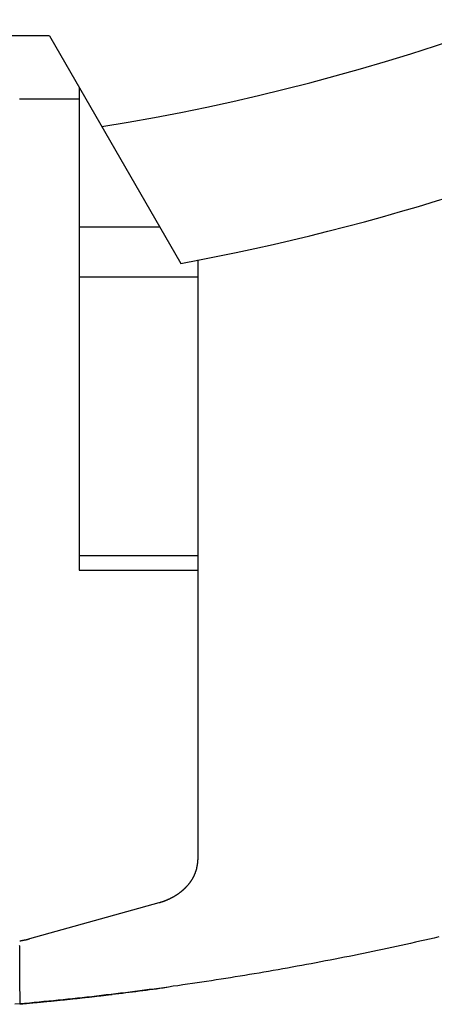
# Model space of a CAD drawing. Units: millimetres. Extents: x 0 to 2940, y 0 to 2079.
# Drawn here: x 960 to 961, y 464 to 467 of the extents above; entities that cross this region are included whole.
import ezdxf

# ---------------------------------------------------------------- set-up
doc = ezdxf.new("R2010")
doc.units = ezdxf.units.MM
doc.header["$MEASUREMENT"] = 0

msp = doc.modelspace()

# ---------------------------------------------------------------- linework, layer by layer
for p, q in [((959.7484, 466.8572), (957.7484, 466.8572)), ((959.7484, 466.8572), (960.1913, 466.0901)), ((959.8484, 466.684), (959.8484, 465.0572)), ((959.8484, 466.6429), (959.6484, 466.6429)), ((960.1209, 466.2121), (959.8484, 466.2121)), ((960.2484, 466.1026), (960.2484, 464.0817)), ((960.2484, 466.0444), (959.8484, 466.0444)), ((960.2484, 465.1056), (959.8484, 465.1056)), ((959.8484, 465.0572), (960.2484, 465.0572)), ((960.2482, 464.0808), (960.2482, 464.0818)), ((960.2482, 464.0798), (960.2482, 464.0808)), ((960.2482, 464.0788), (960.2482, 464.0798)), ((960.2482, 464.0778), (960.2482, 464.0788)), ((960.2482, 464.0768), (960.2482, 464.0778)), ((960.2482, 464.0763), (960.2482, 464.0768)), ((960.2482, 464.0753), (960.2482, 464.0763)), ((960.2482, 464.0743), (960.2482, 464.0753)), ((960.2412, 464.0413), (960.2417, 464.0418)), ((960.2412, 464.0403), (960.2412, 464.0413)), ((960.2417, 464.0428), (960.2422, 464.0438)), ((960.2417, 464.0418), (960.2417, 464.0428)), ((960.2422, 464.0438), (960.2427, 464.0448)), ((960.2427, 464.0458), (960.2432, 464.0463)), ((960.2427, 464.0448), (960.2427, 464.0458)), ((960.2432, 464.0473), (960.2437, 464.0483)), ((960.2432, 464.0463), (960.2432, 464.0473)), ((960.2437, 464.0493), (960.2442, 464.0503)), ((960.2437, 464.0483), (960.2437, 464.0493)), ((960.2442, 464.0508), (960.2447, 464.0518)), ((960.2442, 464.0503), (960.2442, 464.0508)), ((960.2447, 464.0528), (960.2452, 464.0538)), ((960.2447, 464.0518), (960.2447, 464.0528)), ((960.2452, 464.0548), (960.2457, 464.0558)), ((960.2452, 464.0538), (960.2452, 464.0548)), ((960.2457, 464.0573), (960.2462, 464.0583)), ((960.2457, 464.0563), (960.2457, 464.0573)), ((960.2457, 464.0558), (960.2457, 464.0563)), ((960.2462, 464.0603), (960.2467, 464.0613)), ((960.2462, 464.0593), (960.2462, 464.0603)), ((960.2462, 464.0583), (960.2462, 464.0593)), ((960.2467, 464.0628), (960.2472, 464.0638)), ((960.2467, 464.0623), (960.2467, 464.0628)), ((960.2467, 464.0613), (960.2467, 464.0623)), ((960.2472, 464.0658), (960.2477, 464.0668)), ((960.2472, 464.0648), (960.2472, 464.0658)), ((960.2472, 464.0638), (960.2472, 464.0648)), ((960.2477, 464.0703), (960.2482, 464.0713)), ((960.2477, 464.0693), (960.2477, 464.0703)), ((960.2477, 464.0688), (960.2477, 464.0693)), ((960.2477, 464.0678), (960.2477, 464.0688)), ((960.2477, 464.0668), (960.2477, 464.0678)), ((960.2482, 464.0733), (960.2482, 464.0743)), ((960.2482, 464.0723), (960.2482, 464.0733)), ((960.2482, 464.0713), (960.2482, 464.0723)), ((960.2237, 464.0078), (960.2242, 464.0088)), ((960.2242, 464.0088), (960.2247, 464.0093)), ((960.2247, 464.0093), (960.2252, 464.0103)), ((960.2252, 464.0103), (960.2257, 464.0113)), ((960.2257, 464.0113), (960.2267, 464.0118)), ((960.2267, 464.0118), (960.2272, 464.0128)), ((960.2272, 464.0128), (960.2277, 464.0133)), ((960.2277, 464.0133), (960.2282, 464.0143)), ((960.2282, 464.0143), (960.2287, 464.0148)), ((960.2287, 464.0148), (960.2292, 464.0158)), ((960.2292, 464.0158), (960.2297, 464.0168)), ((960.2297, 464.0168), (960.2302, 464.0173)), ((960.2302, 464.0173), (960.2307, 464.0183)), ((960.2307, 464.0188), (960.2312, 464.0198)), ((960.2307, 464.0183), (960.2307, 464.0188)), ((960.2312, 464.0198), (960.2317, 464.0208)), ((960.2317, 464.0208), (960.2322, 464.0213)), ((960.2322, 464.0213), (960.2327, 464.0223)), ((960.2327, 464.0223), (960.2332, 464.0233)), ((960.2332, 464.0233), (960.2337, 464.0238)), ((960.2337, 464.0238), (960.2342, 464.0248)), ((960.2342, 464.0248), (960.2347, 464.0258)), ((960.2347, 464.0258), (960.2352, 464.0263)), ((960.2352, 464.0273), (960.2357, 464.0283)), ((960.2352, 464.0263), (960.2352, 464.0273)), ((960.2357, 464.0283), (960.2362, 464.0288)), ((960.2362, 464.0288), (960.2367, 464.0298)), ((960.2367, 464.0298), (960.2372, 464.0308)), ((960.2372, 464.0313), (960.2377, 464.0323)), ((960.2372, 464.0308), (960.2372, 464.0313)), ((960.2377, 464.0323), (960.2382, 464.0333)), ((960.2382, 464.0333), (960.2387, 464.0343)), ((960.2387, 464.0348), (960.2392, 464.0358)), ((960.2387, 464.0343), (960.2387, 464.0348)), ((960.2392, 464.0358), (960.2397, 464.0368)), ((960.2397, 464.0368), (960.2402, 464.0378)), ((960.2402, 464.0383), (960.2407, 464.0393)), ((960.2402, 464.0378), (960.2402, 464.0383)), ((960.2407, 464.0393), (960.2412, 464.0403)), ((960.1922, 463.9748), (960.1927, 463.9758)), ((960.1927, 463.9758), (960.1932, 463.9763)), ((960.1932, 463.9763), (960.1942, 463.9768)), ((960.1942, 463.9768), (960.1947, 463.9773)), ((960.1947, 463.9773), (960.1957, 463.9778)), ((960.1957, 463.9778), (960.1962, 463.9788)), ((960.1962, 463.9788), (960.1972, 463.9793)), ((960.1972, 463.9793), (960.1977, 463.9798)), ((960.1977, 463.9798), (960.1987, 463.9803)), ((960.1987, 463.9803), (960.1992, 463.9808)), ((960.1992, 463.9808), (960.1997, 463.9818)), ((960.1997, 463.9818), (960.2007, 463.9823)), ((960.2007, 463.9823), (960.2012, 463.9828)), ((960.2012, 463.9828), (960.2022, 463.9833)), ((960.2022, 463.9833), (960.2027, 463.9843)), ((960.2027, 463.9843), (960.2032, 463.9848)), ((960.2032, 463.9848), (960.2042, 463.9853)), ((960.2042, 463.9853), (960.2047, 463.9863)), ((960.2047, 463.9863), (960.2052, 463.9868)), ((960.2052, 463.9868), (960.2062, 463.9873)), ((960.2062, 463.9873), (960.2067, 463.9878)), ((960.2067, 463.9878), (960.2072, 463.9888)), ((960.2072, 463.9888), (960.2082, 463.9893)), ((960.2082, 463.9893), (960.2087, 463.9898)), ((960.2087, 463.9898), (960.2092, 463.9908)), ((960.2092, 463.9908), (960.2102, 463.9913)), ((960.2102, 463.9913), (960.2107, 463.9923)), ((960.2107, 463.9923), (960.2112, 463.9928)), ((960.2112, 463.9928), (960.2117, 463.9933)), ((960.2117, 463.9933), (960.2127, 463.9943)), ((960.2127, 463.9943), (960.2132, 463.9948)), ((960.2132, 463.9948), (960.2137, 463.9953)), ((960.2137, 463.9953), (960.2142, 463.9963)), ((960.2142, 463.9963), (960.2152, 463.9968)), ((960.2152, 463.9968), (960.2157, 463.9978)), ((960.2157, 463.9978), (960.2162, 463.9983)), ((960.2162, 463.9983), (960.2167, 463.9993)), ((960.2167, 463.9993), (960.2177, 463.9998)), ((960.2177, 463.9998), (960.2182, 464.0003)), ((960.2182, 464.0003), (960.2187, 464.0013)), ((960.2187, 464.0013), (960.2192, 464.0018)), ((960.2192, 464.0018), (960.2197, 464.0028)), ((960.2197, 464.0028), (960.2202, 464.0033)), ((960.2202, 464.0033), (960.2212, 464.0043)), ((960.2212, 464.0043), (960.2217, 464.0048)), ((960.2217, 464.0048), (960.2222, 464.0058)), ((960.2222, 464.0058), (960.2227, 464.0063)), ((960.2227, 464.0063), (960.2232, 464.0073)), ((960.2232, 464.0073), (960.2237, 464.0078)), ((960.1287, 463.9413), (960.1292, 463.9418)), ((960.1292, 463.9418), (960.1302, 463.9418)), ((960.1302, 463.9418), (960.1312, 463.9423)), ((960.1312, 463.9423), (960.1322, 463.9423)), ((960.1322, 463.9423), (960.1327, 463.9428)), ((960.1327, 463.9428), (960.1337, 463.9433)), ((960.1337, 463.9433), (960.1347, 463.9433)), ((960.1347, 463.9433), (960.1357, 463.9438)), ((960.1357, 463.9438), (960.1362, 463.9443)), ((960.1362, 463.9443), (960.1372, 463.9443)), ((960.1372, 463.9443), (960.1382, 463.9448)), ((960.1382, 463.9448), (960.1392, 463.9453)), ((960.1392, 463.9453), (960.1397, 463.9453)), ((960.1397, 463.9453), (960.1407, 463.9458)), ((960.1407, 463.9458), (960.1417, 463.9463)), ((960.1417, 463.9463), (960.1427, 463.9463)), ((960.1427, 463.9463), (960.1432, 463.9468)), ((960.1432, 463.9468), (960.1442, 463.9473)), ((960.1442, 463.9473), (960.1452, 463.9478)), ((960.1452, 463.9478), (960.1462, 463.9478)), ((960.1462, 463.9478), (960.1467, 463.9483)), ((960.1467, 463.9483), (960.1477, 463.9488)), ((960.1477, 463.9488), (960.1487, 463.9493)), ((960.1487, 463.9493), (960.1492, 463.9493)), ((960.1492, 463.9493), (960.1502, 463.9498)), ((960.1502, 463.9498), (960.1512, 463.9503)), ((960.1512, 463.9503), (960.1522, 463.9508)), ((960.1522, 463.9508), (960.1527, 463.9508)), ((960.1527, 463.9508), (960.1537, 463.9513)), ((960.1537, 463.9513), (960.1547, 463.9518)), ((960.1547, 463.9518), (960.1552, 463.9523)), ((960.1552, 463.9523), (960.1562, 463.9528)), ((960.1562, 463.9528), (960.1572, 463.9533)), ((960.1572, 463.9533), (960.1577, 463.9533)), ((960.1577, 463.9533), (960.1587, 463.9538)), ((960.1587, 463.9538), (960.1597, 463.9543)), ((960.1597, 463.9543), (960.1602, 463.9548)), ((960.1602, 463.9548), (960.1612, 463.9553)), ((960.1612, 463.9553), (960.1622, 463.9558)), ((960.1622, 463.9558), (960.1627, 463.9563)), ((960.1627, 463.9563), (960.1637, 463.9563)), ((960.1637, 463.9563), (960.1647, 463.9568)), ((960.1647, 463.9568), (960.1652, 463.9573)), ((960.1652, 463.9573), (960.1662, 463.9578)), ((960.1662, 463.9578), (960.1672, 463.9583)), ((960.1672, 463.9583), (960.1677, 463.9588)), ((960.1677, 463.9588), (960.1687, 463.9593)), ((960.1687, 463.9593), (960.1697, 463.9598)), ((960.1697, 463.9598), (960.1702, 463.9603)), ((960.1702, 463.9603), (960.1712, 463.9608)), ((960.1712, 463.9608), (960.1717, 463.9613)), ((960.1717, 463.9613), (960.1727, 463.9618)), ((960.1727, 463.9618), (960.1737, 463.9623)), ((960.1737, 463.9623), (960.1742, 463.9628)), ((960.1742, 463.9628), (960.1752, 463.9633)), ((960.1752, 463.9633), (960.1757, 463.9638)), ((960.1757, 463.9638), (960.1767, 463.9643)), ((960.1767, 463.9643), (960.1777, 463.9648)), ((960.1777, 463.9648), (960.1782, 463.9653)), ((960.1782, 463.9653), (960.1792, 463.9658)), ((960.1792, 463.9658), (960.1797, 463.9663)), ((960.1797, 463.9663), (960.1807, 463.9668)), ((960.1807, 463.9668), (960.1812, 463.9673)), ((960.1812, 463.9673), (960.1822, 463.9678)), ((960.1822, 463.9678), (960.1827, 463.9683)), ((960.1827, 463.9683), (960.1837, 463.9688)), ((960.1837, 463.9688), (960.1847, 463.9693)), ((960.1847, 463.9693), (960.1852, 463.9698)), ((960.1852, 463.9698), (960.1862, 463.9703)), ((960.1862, 463.9703), (960.1867, 463.9708)), ((960.1867, 463.9708), (960.1877, 463.9718)), ((960.1877, 463.9718), (960.1882, 463.9723)), ((960.1882, 463.9723), (960.1892, 463.9728)), ((960.1892, 463.9728), (960.1897, 463.9733)), ((960.1897, 463.9733), (960.1907, 463.9738)), ((960.1907, 463.9738), (960.1912, 463.9743)), ((960.1912, 463.9743), (960.1922, 463.9748)), ((960.1168, 463.9377), (959.6816, 463.8163)), ((960.1167, 463.9378), (960.1177, 463.9378)), ((960.1177, 463.9378), (960.1187, 463.9383)), ((960.1187, 463.9383), (960.1197, 463.9383)), ((960.1197, 463.9383), (960.1202, 463.9388)), ((960.1202, 463.9388), (960.1212, 463.9388)), ((960.1212, 463.9388), (960.1222, 463.9393)), ((960.1222, 463.9393), (960.1232, 463.9398)), ((960.1232, 463.9398), (960.1242, 463.9398)), ((960.1242, 463.9398), (960.1247, 463.9403)), ((960.1247, 463.9403), (960.1257, 463.9403)), ((960.1257, 463.9403), (960.1267, 463.9408)), ((960.1267, 463.9408), (960.1277, 463.9408)), ((960.1277, 463.9408), (960.1287, 463.9413)), ((959.6487, 463.8098), (959.6487, 463.8098)), ((959.6487, 463.8098), (959.6492, 463.8098)), ((959.6492, 463.8098), (959.6492, 463.8098)), ((959.6492, 463.8098), (959.6492, 463.8098)), ((959.6492, 463.8098), (959.6492, 463.8098)), ((959.6492, 463.8098), (959.6497, 463.8098)), ((959.6497, 463.8098), (959.6497, 463.8098)), ((959.6497, 463.8098), (959.6497, 463.8098)), ((959.6497, 463.8098), (959.6497, 463.8098)), ((959.6497, 463.8098), (959.6502, 463.8098)), ((959.6502, 463.8098), (959.6502, 463.8098)), ((959.6502, 463.8098), (959.6502, 463.8098)), ((959.6502, 463.8098), (959.6507, 463.8098)), ((959.6507, 463.8098), (959.6507, 463.8098)), ((959.6507, 463.8098), (959.6507, 463.8098)), ((959.6507, 463.8098), (959.6507, 463.8098)), ((959.6507, 463.8098), (959.6512, 463.8098)), ((959.6512, 463.8098), (959.6512, 463.8098)), ((959.6512, 463.8098), (959.6512, 463.8098)), ((959.6512, 463.8098), (959.6512, 463.8098)), ((959.6512, 463.8098), (959.6517, 463.8098)), ((959.6517, 463.8098), (959.6517, 463.8098)), ((959.6517, 463.8098), (959.6517, 463.8098)), ((959.6517, 463.8098), (959.6522, 463.8098)), ((959.6522, 463.8098), (959.6522, 463.8103)), ((959.6522, 463.8103), (959.6522, 463.8103)), ((959.6522, 463.8103), (959.6522, 463.8103)), ((959.6522, 463.8103), (959.6527, 463.8103)), ((959.6527, 463.8103), (959.6527, 463.8103)), ((959.6527, 463.8103), (959.6527, 463.8103)), ((959.6527, 463.8103), (959.6532, 463.8103)), ((959.6532, 463.8103), (959.6532, 463.8103)), ((959.6532, 463.8103), (959.6532, 463.8103)), ((959.6532, 463.8103), (959.6532, 463.8103)), ((959.6532, 463.8103), (959.6537, 463.8103)), ((959.6537, 463.8103), (959.6537, 463.8103)), ((959.6537, 463.8103), (959.6537, 463.8103)), ((959.6537, 463.8103), (959.6537, 463.8103)), ((959.6537, 463.8103), (959.6542, 463.8103)), ((959.6542, 463.8103), (959.6542, 463.8103)), ((959.6542, 463.8103), (959.6542, 463.8103)), ((959.6542, 463.8103), (959.6547, 463.8103)), ((959.6547, 463.8103), (959.6547, 463.8103)), ((959.6547, 463.8103), (959.6547, 463.8103)), ((959.6547, 463.8103), (959.6547, 463.8103)), ((959.6547, 463.8103), (959.6552, 463.8103)), ((959.6552, 463.8103), (959.6552, 463.8108)), ((959.6552, 463.8108), (959.6552, 463.8108)), ((959.6552, 463.8108), (959.6557, 463.8108)), ((959.6552, 463.8103), (959.6552, 463.8103)), ((959.6557, 463.8108), (959.6557, 463.8108)), ((959.6557, 463.8108), (959.6557, 463.8108)), ((959.6557, 463.8108), (959.6562, 463.8108)), ((959.6562, 463.8108), (959.6562, 463.8108)), ((959.6562, 463.8108), (959.6562, 463.8108)), ((959.6562, 463.8108), (959.6562, 463.8108)), ((959.6562, 463.8108), (959.6567, 463.8108)), ((959.6567, 463.8108), (959.6567, 463.8108)), ((959.6567, 463.8108), (959.6567, 463.8108)), ((959.6567, 463.8108), (959.6572, 463.8108)), ((959.6572, 463.8108), (959.6572, 463.8108)), ((959.6572, 463.8108), (959.6572, 463.8108)), ((959.6572, 463.8108), (959.6572, 463.8108)), ((959.6572, 463.8108), (959.6577, 463.8108)), ((959.6577, 463.8108), (959.6577, 463.8108)), ((959.6577, 463.8108), (959.6577, 463.8108)), ((959.6577, 463.8108), (959.6577, 463.8108)), ((959.6577, 463.8108), (959.6582, 463.8108)), ((959.6582, 463.8108), (959.6582, 463.8113)), ((959.6582, 463.8113), (959.6582, 463.8113)), ((959.6582, 463.8113), (959.6587, 463.8113)), ((959.6587, 463.8113), (959.6587, 463.8113)), ((959.6587, 463.8113), (959.6587, 463.8113)), ((959.6587, 463.8113), (959.6587, 463.8113)), ((959.6587, 463.8113), (959.6592, 463.8113)), ((959.6592, 463.8113), (959.6592, 463.8113)), ((959.6592, 463.8113), (959.6592, 463.8113)), ((959.6592, 463.8113), (959.6592, 463.8113)), ((959.6592, 463.8113), (959.6597, 463.8113)), ((959.6597, 463.8113), (959.6597, 463.8113)), ((959.6597, 463.8113), (959.6597, 463.8113)), ((959.6597, 463.8113), (959.6602, 463.8113)), ((959.6602, 463.8113), (959.6602, 463.8113)), ((959.6602, 463.8113), (959.6602, 463.8113)), ((959.6602, 463.8113), (959.6602, 463.8113)), ((959.6602, 463.8113), (959.6607, 463.8113)), ((959.6607, 463.8113), (959.6607, 463.8118)), ((959.6607, 463.8118), (959.6612, 463.8118)), ((959.6607, 463.8113), (959.6607, 463.8113)), ((959.6607, 463.8113), (959.6607, 463.8113)), ((959.6612, 463.8118), (959.6612, 463.8118)), ((959.6612, 463.8118), (959.6612, 463.8118)), ((959.6612, 463.8118), (959.6617, 463.8118)), ((959.6617, 463.8118), (959.6617, 463.8118)), ((959.6617, 463.8118), (959.6617, 463.8118)), ((959.6617, 463.8118), (959.6617, 463.8118)), ((959.6617, 463.8118), (959.6622, 463.8118)), ((959.6622, 463.8118), (959.6622, 463.8118)), ((959.6622, 463.8118), (959.6622, 463.8118)), ((959.6622, 463.8118), (959.6627, 463.8118)), ((959.6627, 463.8118), (959.6627, 463.8118)), ((959.6627, 463.8118), (959.6627, 463.8118)), ((959.6627, 463.8118), (959.6627, 463.8118)), ((959.6627, 463.8118), (959.6632, 463.8118)), ((959.6632, 463.8118), (959.6637, 463.8123)), ((959.6632, 463.8118), (959.6632, 463.8118)), ((959.6632, 463.8118), (959.6632, 463.8118)), ((959.6632, 463.8118), (959.6632, 463.8118)), ((959.6637, 463.8123), (959.6637, 463.8123)), ((959.6637, 463.8123), (959.6637, 463.8123)), ((959.6637, 463.8123), (959.6642, 463.8123)), ((959.6642, 463.8123), (959.6642, 463.8123)), ((959.6642, 463.8123), (959.6642, 463.8123)), ((959.6642, 463.8123), (959.6642, 463.8123)), ((959.6642, 463.8123), (959.6647, 463.8123)), ((959.6647, 463.8123), (959.6647, 463.8123)), ((959.6647, 463.8123), (959.6647, 463.8123)), ((959.6647, 463.8123), (959.6647, 463.8123)), ((959.6647, 463.8123), (959.6652, 463.8123)), ((959.6652, 463.8123), (959.6652, 463.8123)), ((959.6652, 463.8123), (959.6652, 463.8123)), ((959.6652, 463.8123), (959.6657, 463.8123)), ((959.6657, 463.8123), (959.6662, 463.8128)), ((959.6657, 463.8123), (959.6657, 463.8123)), ((959.6657, 463.8123), (959.6657, 463.8123)), ((959.6657, 463.8123), (959.6657, 463.8123)), ((959.6662, 463.8128), (959.6662, 463.8128)), ((959.6662, 463.8128), (959.6662, 463.8128)), ((959.6662, 463.8128), (959.6662, 463.8128)), ((959.6662, 463.8128), (959.6667, 463.8128)), ((959.6667, 463.8128), (959.6667, 463.8128)), ((959.6667, 463.8128), (959.6667, 463.8128)), ((959.6667, 463.8128), (959.6672, 463.8128)), ((959.6672, 463.8128), (959.6672, 463.8128)), ((959.6672, 463.8128), (959.6672, 463.8128)), ((959.6672, 463.8128), (959.6672, 463.8128)), ((959.6672, 463.8128), (959.6677, 463.8128)), ((959.6677, 463.8128), (959.6677, 463.8128)), ((959.6677, 463.8128), (959.6677, 463.8128)), ((959.6677, 463.8128), (959.6677, 463.8128)), ((959.6677, 463.8128), (959.6682, 463.8128)), ((959.6682, 463.8128), (959.6682, 463.8133)), ((959.6682, 463.8133), (959.6687, 463.8133)), ((959.6682, 463.8128), (959.6682, 463.8128)), ((959.6687, 463.8133), (959.6687, 463.8133)), ((959.6687, 463.8133), (959.6687, 463.8133)), ((959.6687, 463.8133), (959.6687, 463.8133)), ((959.6687, 463.8133), (959.6692, 463.8133)), ((959.6692, 463.8133), (959.6692, 463.8133)), ((959.6692, 463.8133), (959.6692, 463.8133)), ((959.6692, 463.8133), (959.6692, 463.8133)), ((959.6692, 463.8133), (959.6697, 463.8133)), ((959.6697, 463.8133), (959.6697, 463.8133)), ((959.6697, 463.8133), (959.6697, 463.8133)), ((959.6697, 463.8133), (959.6702, 463.8133)), ((959.6702, 463.8133), (959.6707, 463.8138)), ((959.6702, 463.8133), (959.6702, 463.8133)), ((959.6702, 463.8133), (959.6702, 463.8133)), ((959.6702, 463.8133), (959.6702, 463.8133)), ((959.6707, 463.8138), (959.6707, 463.8138)), ((959.6707, 463.8138), (959.6707, 463.8138)), ((959.6707, 463.8138), (959.6707, 463.8138)), ((959.6707, 463.8138), (959.6707, 463.8138)), ((959.6707, 463.8138), (959.6712, 463.8138)), ((959.6712, 463.8138), (959.6712, 463.8138)), ((959.6712, 463.8138), (959.6712, 463.8138)), ((959.6712, 463.8138), (959.6712, 463.8138)), ((959.6712, 463.8138), (959.6712, 463.8138)), ((959.6712, 463.8138), (959.6712, 463.8138)), ((959.6712, 463.8138), (959.6717, 463.8138)), ((959.6717, 463.8138), (959.6717, 463.8138)), ((959.6717, 463.8138), (959.6717, 463.8138)), ((959.6717, 463.8138), (959.6717, 463.8138)), ((959.6717, 463.8138), (959.6717, 463.8138)), ((959.6717, 463.8138), (959.6717, 463.8138)), ((959.6717, 463.8138), (959.6722, 463.8138)), ((959.6722, 463.8138), (959.6722, 463.8138)), ((959.6722, 463.8138), (959.6722, 463.8138)), ((959.6722, 463.8138), (959.6722, 463.8138)), ((959.6722, 463.8138), (959.6722, 463.8138)), ((959.6722, 463.8138), (959.6722, 463.8138)), ((959.6722, 463.8138), (959.6727, 463.8138)), ((959.6727, 463.8138), (959.6727, 463.8143)), ((959.6727, 463.8143), (959.6727, 463.8143)), ((959.6727, 463.8143), (959.6727, 463.8143)), ((959.6727, 463.8143), (959.6727, 463.8143)), ((959.6727, 463.8143), (959.6732, 463.8143)), ((959.6732, 463.8143), (959.6732, 463.8143)), ((959.6732, 463.8143), (959.6732, 463.8143)), ((959.6732, 463.8143), (959.6732, 463.8143)), ((959.6732, 463.8143), (959.6732, 463.8143)), ((959.6732, 463.8143), (959.6732, 463.8143)), ((959.6732, 463.8143), (959.6737, 463.8143)), ((959.6737, 463.8143), (959.6737, 463.8143)), ((959.6737, 463.8143), (959.6737, 463.8143)), ((959.6737, 463.8143), (959.6737, 463.8143)), ((959.6737, 463.8143), (959.6737, 463.8143)), ((959.6737, 463.8143), (959.6737, 463.8143)), ((959.6737, 463.8143), (959.6742, 463.8143)), ((959.6742, 463.8143), (959.6742, 463.8143)), ((959.6742, 463.8143), (959.6742, 463.8143)), ((959.6742, 463.8143), (959.6742, 463.8143)), ((959.6742, 463.8143), (959.6742, 463.8143)), ((959.6742, 463.8143), (959.6742, 463.8143)), ((959.6742, 463.8143), (959.6747, 463.8143)), ((959.6747, 463.8143), (959.6747, 463.8148)), ((959.6747, 463.8148), (959.6747, 463.8148)), ((959.6747, 463.8148), (959.6747, 463.8148)), ((959.6747, 463.8148), (959.6752, 463.8148)), ((959.6747, 463.8143), (959.6747, 463.8143)), ((959.6752, 463.8148), (959.6752, 463.8148)), ((959.6752, 463.8148), (959.6752, 463.8148)), ((959.6752, 463.8148), (959.6752, 463.8148)), ((959.6752, 463.8148), (959.6752, 463.8148)), ((959.6752, 463.8148), (959.6752, 463.8148)), ((959.6752, 463.8148), (959.6757, 463.8148)), ((959.6757, 463.8148), (959.6757, 463.8148)), ((959.6757, 463.8148), (959.6757, 463.8148)), ((959.6757, 463.8148), (959.6757, 463.8148)), ((959.6757, 463.8148), (959.6757, 463.8148)), ((959.6757, 463.8148), (959.6757, 463.8148)), ((959.6757, 463.8148), (959.6762, 463.8148)), ((959.6762, 463.8148), (959.6762, 463.8148)), ((959.6762, 463.8148), (959.6762, 463.8148)), ((959.6762, 463.8148), (959.6762, 463.8148)), ((959.6762, 463.8148), (959.6762, 463.8148)), ((959.6762, 463.8148), (959.6767, 463.8148)), ((959.6767, 463.8148), (959.6767, 463.8153)), ((959.6767, 463.8153), (959.6767, 463.8153)), ((959.6767, 463.8153), (959.6767, 463.8153)), ((959.6767, 463.8153), (959.6772, 463.8153)), ((959.6767, 463.8148), (959.6767, 463.8148)), ((959.6767, 463.8148), (959.6767, 463.8148)), ((959.6772, 463.8153), (959.6772, 463.8153)), ((959.6772, 463.8153), (959.6772, 463.8153)), ((959.6772, 463.8153), (959.6772, 463.8153)), ((959.6772, 463.8153), (959.6772, 463.8153)), ((959.6772, 463.8153), (959.6772, 463.8153)), ((959.6772, 463.8153), (959.6777, 463.8153)), ((959.6777, 463.8153), (959.6777, 463.8153)), ((959.6777, 463.8153), (959.6777, 463.8153)), ((959.6777, 463.8153), (959.6777, 463.8153)), ((959.6777, 463.8153), (959.6777, 463.8153)), ((959.6777, 463.8153), (959.6777, 463.8153)), ((959.6777, 463.8153), (959.6782, 463.8153)), ((959.6782, 463.8153), (959.6782, 463.8153)), ((959.6782, 463.8153), (959.6782, 463.8153)), ((959.6782, 463.8153), (959.6782, 463.8153)), ((959.6782, 463.8153), (959.6782, 463.8153)), ((959.6782, 463.8153), (959.6787, 463.8153)), ((959.6787, 463.8153), (959.6787, 463.8158)), ((959.6787, 463.8158), (959.6787, 463.8158)), ((959.6787, 463.8158), (959.6787, 463.8158)), ((959.6787, 463.8158), (959.6787, 463.8158)), ((959.6787, 463.8158), (959.6792, 463.8158)), ((959.6787, 463.8153), (959.6787, 463.8153)), ((959.6792, 463.8158), (959.6792, 463.8158)), ((959.6792, 463.8158), (959.6792, 463.8158)), ((959.6792, 463.8158), (959.6792, 463.8158)), ((959.6792, 463.8158), (959.6792, 463.8158)), ((959.6792, 463.8158), (959.6792, 463.8158)), ((959.6792, 463.8158), (959.6797, 463.8158)), ((959.6797, 463.8158), (959.6797, 463.8158)), ((959.6797, 463.8158), (959.6797, 463.8158)), ((959.6797, 463.8158), (959.6797, 463.8158)), ((959.6797, 463.8158), (959.6797, 463.8158)), ((959.6797, 463.8158), (959.6797, 463.8158)), ((959.6797, 463.8158), (959.6802, 463.8158)), ((959.6802, 463.8158), (959.6802, 463.8163)), ((959.6802, 463.8163), (959.6807, 463.8163)), ((959.6802, 463.8158), (959.6802, 463.8158)), ((959.6802, 463.8158), (959.6802, 463.8158)), ((959.6802, 463.8158), (959.6802, 463.8158)), ((959.6802, 463.8158), (959.6802, 463.8158)), ((959.6807, 463.8163), (959.6807, 463.8163)), ((959.6807, 463.8163), (959.6807, 463.8163)), ((959.6807, 463.8163), (959.6807, 463.8163)), ((959.6807, 463.8163), (959.6807, 463.8163)), ((959.6807, 463.8163), (959.6812, 463.8163)), ((959.6812, 463.8163), (959.6812, 463.8163)), ((959.6812, 463.8163), (959.6812, 463.8163)), ((959.6812, 463.8163), (959.6812, 463.8163)), ((959.6812, 463.8163), (959.6812, 463.8163)), ((959.6812, 463.8163), (959.6812, 463.8163)), ((959.6812, 463.8163), (959.6817, 463.8163)), ((959.6817, 463.8163), (959.6817, 463.8163)), ((961.0127, 463.8118), (960.9967, 463.8083)), ((961.0287, 463.8153), (961.0127, 463.8118)), ((961.0447, 463.8188), (961.0287, 463.8153)), ((961.0602, 463.8228), (961.0447, 463.8188)), ((959.6487, 463.7918), (959.6482, 463.7938)), ((959.6487, 463.7903), (959.6487, 463.7918)), ((959.6487, 463.7888), (959.6487, 463.7903)), ((959.6487, 463.7868), (959.6487, 463.7888)), ((959.6487, 463.7853), (959.6487, 463.7868)), ((959.6487, 463.7833), (959.6487, 463.7853)), ((959.6487, 463.7818), (959.6487, 463.7833)), ((959.6487, 463.7803), (959.6487, 463.7818)), ((959.6487, 463.7783), (959.6487, 463.7803)), ((959.6487, 463.7768), (959.6487, 463.7783)), ((959.6487, 463.7753), (959.6487, 463.7768)), ((960.8542, 463.7768), (960.8382, 463.7738)), ((960.8702, 463.7803), (960.8542, 463.7768)), ((960.8857, 463.7838), (960.8702, 463.7803)), ((960.9017, 463.7873), (960.8857, 463.7838)), ((960.9177, 463.7908), (960.9017, 463.7873)), ((960.9337, 463.7938), (960.9177, 463.7908)), ((960.9492, 463.7973), (960.9337, 463.7938)), ((960.9652, 463.8008), (960.9492, 463.7973)), ((960.9812, 463.8048), (960.9652, 463.8008)), ((960.9967, 463.8083), (960.9812, 463.8048)), ((959.6487, 463.7733), (959.6487, 463.7753)), ((959.6487, 463.7718), (959.6487, 463.7733)), ((959.6487, 463.7698), (959.6487, 463.7718)), ((959.6487, 463.7683), (959.6487, 463.7698)), ((959.6487, 463.7668), (959.6487, 463.7683)), ((959.6487, 463.7648), (959.6487, 463.7668)), ((959.6487, 463.7633), (959.6487, 463.7648)), ((959.6487, 463.7618), (959.6487, 463.7633)), ((959.6487, 463.7598), (959.6487, 463.7618)), ((959.6487, 463.7583), (959.6487, 463.7598)), ((959.6487, 463.7563), (959.6487, 463.7583)), ((959.6487, 463.7548), (959.6487, 463.7563)), ((959.6487, 463.7533), (959.6487, 463.7548)), ((959.6487, 463.7513), (959.6487, 463.7533)), ((959.6487, 463.7498), (959.6487, 463.7513)), ((959.6487, 463.7478), (959.6487, 463.7498)), ((959.6487, 463.7463), (959.6487, 463.7478)), ((959.6487, 463.7448), (959.6487, 463.7463)), ((959.6487, 463.7428), (959.6487, 463.7448)), ((960.6947, 463.7448), (960.6787, 463.7418)), ((960.7107, 463.7478), (960.6947, 463.7448)), ((960.7267, 463.7508), (960.7107, 463.7478)), ((960.7427, 463.7543), (960.7267, 463.7508)), ((960.7587, 463.7573), (960.7427, 463.7543)), ((960.7747, 463.7603), (960.7587, 463.7573)), ((960.7902, 463.7638), (960.7747, 463.7603)), ((960.8062, 463.7668), (960.7902, 463.7638)), ((960.8222, 463.7703), (960.8062, 463.7668)), ((960.8382, 463.7738), (960.8222, 463.7703)), ((959.6487, 463.7413), (959.6487, 463.7428)), ((959.6487, 463.7398), (959.6487, 463.7413)), ((959.6487, 463.7378), (959.6487, 463.7398)), ((959.6487, 463.7363), (959.6487, 463.7378)), ((959.6487, 463.7343), (959.6487, 463.7363)), ((959.6487, 463.7328), (959.6487, 463.7343)), ((959.6487, 463.7313), (959.6487, 463.7328)), ((959.6487, 463.7293), (959.6487, 463.7313)), ((959.6487, 463.7278), (959.6487, 463.7293)), ((959.6487, 463.7263), (959.6487, 463.7278)), ((959.6487, 463.7243), (959.6487, 463.7263)), ((959.6487, 463.7228), (959.6487, 463.7243)), ((959.6487, 463.7208), (959.6487, 463.7228)), ((959.6487, 463.7193), (959.6487, 463.7208)), ((959.6487, 463.7178), (959.6487, 463.7193)), ((959.6487, 463.7158), (959.6487, 463.7178)), ((959.6487, 463.7143), (959.6487, 463.7158)), ((959.6487, 463.7128), (959.6487, 463.7143)), ((959.6487, 463.7108), (959.6487, 463.7128)), ((959.6487, 463.7093), (959.6487, 463.7108)), ((960.5187, 463.7123), (960.5027, 463.7093)), ((960.5347, 463.7148), (960.5187, 463.7123)), ((960.5507, 463.7178), (960.5347, 463.7148)), ((960.5667, 463.7208), (960.5507, 463.7178)), ((960.5827, 463.7238), (960.5667, 463.7208)), ((960.5987, 463.7263), (960.5827, 463.7238)), ((960.6147, 463.7293), (960.5987, 463.7263)), ((960.6307, 463.7323), (960.6147, 463.7293)), ((960.6467, 463.7353), (960.6307, 463.7323)), ((960.6627, 463.7383), (960.6467, 463.7353)), ((960.6787, 463.7418), (960.6627, 463.7383)), ((959.6487, 463.7073), (959.6487, 463.7093)), ((959.6487, 463.7058), (959.6487, 463.7073)), ((959.6487, 463.7043), (959.6487, 463.7058)), ((959.6487, 463.7023), (959.6487, 463.7043)), ((959.6487, 463.7008), (959.6487, 463.7023)), ((959.6487, 463.6993), (959.6487, 463.7008)), ((959.6487, 463.6973), (959.6487, 463.6993)), ((959.6487, 463.6958), (959.6487, 463.6973)), ((959.6487, 463.6938), (959.6487, 463.6958)), ((959.6487, 463.6923), (959.6487, 463.6938)), ((959.6487, 463.6908), (959.6487, 463.6923)), ((959.6487, 463.6888), (959.6487, 463.6908)), ((959.6492, 463.6873), (959.6487, 463.6888)), ((959.6492, 463.6858), (959.6492, 463.6873)), ((959.6492, 463.6838), (959.6492, 463.6858)), ((959.6492, 463.6823), (959.6492, 463.6838)), ((959.6492, 463.6803), (959.6492, 463.6823)), ((959.6492, 463.6788), (959.6492, 463.6803)), ((959.6492, 463.6773), (959.6492, 463.6788)), ((959.6492, 463.6753), (959.6492, 463.6773)), ((960.3102, 463.6778), (960.2942, 463.6753)), ((960.3267, 463.6803), (960.3102, 463.6778)), ((960.3427, 463.6828), (960.3267, 463.6803)), ((960.3587, 463.6853), (960.3427, 463.6828)), ((960.3747, 463.6878), (960.3587, 463.6853)), ((960.3907, 463.6903), (960.3747, 463.6878)), ((960.4067, 463.6928), (960.3907, 463.6903)), ((960.4227, 463.6958), (960.4067, 463.6928)), ((960.4387, 463.6983), (960.4227, 463.6958)), ((960.4547, 463.7008), (960.4387, 463.6983)), ((960.4707, 463.7038), (960.4547, 463.7008)), ((960.4867, 463.7063), (960.4707, 463.7038)), ((960.5027, 463.7093), (960.4867, 463.7063)), ((959.6492, 463.6738), (959.6492, 463.6753)), ((959.6492, 463.6723), (959.6492, 463.6738)), ((959.6492, 463.6703), (959.6492, 463.6723)), ((959.6492, 463.6688), (959.6492, 463.6703)), ((959.6492, 463.6668), (959.6492, 463.6688)), ((959.6492, 463.6653), (959.6492, 463.6668)), ((959.6492, 463.6638), (959.6492, 463.6653)), ((959.6492, 463.6618), (959.6492, 463.6638)), ((959.6492, 463.6603), (959.6492, 463.6618)), ((959.6492, 463.6588), (959.6492, 463.6603)), ((959.6492, 463.6568), (959.6492, 463.6588)), ((959.6492, 463.6553), (959.6492, 463.6568)), ((959.6492, 463.6533), (959.6492, 463.6553)), ((959.6492, 463.6518), (959.6492, 463.6533)), ((959.6492, 463.6503), (959.6492, 463.6518)), ((959.6492, 463.6483), (959.6492, 463.6503)), ((959.6492, 463.6468), (959.6492, 463.6483)), ((959.6492, 463.6453), (959.6492, 463.6468)), ((959.6492, 463.6433), (959.6492, 463.6453)), ((960.0852, 463.6453), (960.0692, 463.6433)), ((960.1012, 463.6473), (960.0852, 463.6453)), ((960.1172, 463.6493), (960.1012, 463.6473)), ((960.1337, 463.6518), (960.1172, 463.6493)), ((960.1497, 463.6538), (960.1337, 463.6518)), ((960.1657, 463.6563), (960.1497, 463.6538)), ((960.1817, 463.6583), (960.1657, 463.6563)), ((960.1977, 463.6608), (960.1817, 463.6583)), ((960.2137, 463.6633), (960.1977, 463.6608)), ((960.2302, 463.6653), (960.2137, 463.6633)), ((960.2462, 463.6678), (960.2302, 463.6653)), ((960.2622, 463.6703), (960.2462, 463.6678)), ((960.2782, 463.6728), (960.2622, 463.6703)), ((960.2942, 463.6753), (960.2782, 463.6728)), ((959.6492, 463.6418), (959.6492, 463.6433)), ((959.6492, 463.6398), (959.6492, 463.6418)), ((959.6497, 463.6383), (959.6492, 463.6398)), ((959.6497, 463.6368), (959.6497, 463.6383)), ((959.6497, 463.6348), (959.6497, 463.6368)), ((959.6497, 463.6333), (959.6497, 463.6348)), ((959.6497, 463.6318), (959.6497, 463.6333)), ((959.6497, 463.6298), (959.6497, 463.6318)), ((959.6497, 463.6283), (959.6497, 463.6298)), ((959.6497, 463.6263), (959.6497, 463.6283)), ((959.6497, 463.6248), (959.6497, 463.6263)), ((959.6497, 463.6233), (959.6497, 463.6248)), ((959.6497, 463.6213), (959.6497, 463.6233)), ((959.6497, 463.6198), (959.6497, 463.6213)), ((959.6497, 463.6183), (959.6497, 463.6198)), ((959.6497, 463.6163), (959.6497, 463.6183)), ((959.6497, 463.6148), (959.6497, 463.6163)), ((959.6497, 463.6128), (959.6497, 463.6148)), ((959.6497, 463.6113), (959.6497, 463.6128)), ((959.6497, 463.6098), (959.6497, 463.6113)), ((959.7947, 463.6108), (959.7782, 463.6093)), ((959.7847, 463.6098), (959.7862, 463.6103)), ((959.7862, 463.6103), (959.7877, 463.6103)), ((959.7877, 463.6103), (959.7892, 463.6103)), ((959.7892, 463.6103), (959.7907, 463.6108)), ((959.7907, 463.6108), (959.7922, 463.6108)), ((959.7922, 463.6108), (959.7937, 463.6108)), ((959.7937, 463.6108), (959.7952, 463.6113)), ((959.8107, 463.6128), (959.7947, 463.6108)), ((959.7952, 463.6113), (959.7967, 463.6113)), ((959.7967, 463.6113), (959.7977, 463.6113)), ((959.7977, 463.6113), (959.7992, 463.6113)), ((959.7992, 463.6113), (959.8007, 463.6118)), ((959.8007, 463.6118), (959.8022, 463.6118)), ((959.8022, 463.6118), (959.8037, 463.6118)), ((959.8037, 463.6118), (959.8052, 463.6123)), ((959.8052, 463.6123), (959.8067, 463.6123)), ((959.8067, 463.6123), (959.8082, 463.6123)), ((959.8082, 463.6123), (959.8097, 463.6128)), ((959.8097, 463.6128), (959.8112, 463.6128)), ((959.8267, 463.6143), (959.8107, 463.6128)), ((959.8112, 463.6128), (959.8127, 463.6128)), ((959.8127, 463.6128), (959.8142, 463.6133)), ((959.8142, 463.6133), (959.8152, 463.6133)), ((959.8152, 463.6133), (959.8167, 463.6133)), ((959.8167, 463.6133), (959.8182, 463.6133)), ((959.8182, 463.6133), (959.8197, 463.6138)), ((959.8197, 463.6138), (959.8212, 463.6138)), ((959.8212, 463.6138), (959.8227, 463.6138)), ((959.8227, 463.6138), (959.8242, 463.6143)), ((959.8242, 463.6143), (959.8257, 463.6143)), ((959.8257, 463.6143), (959.8272, 463.6143)), ((959.8432, 463.6163), (959.8267, 463.6143)), ((959.8272, 463.6143), (959.8287, 463.6148)), ((959.8287, 463.6148), (959.8302, 463.6148)), ((959.8302, 463.6148), (959.8317, 463.6148)), ((959.8317, 463.6148), (959.8332, 463.6153)), ((959.8332, 463.6153), (959.8342, 463.6153)), ((959.8342, 463.6153), (959.8357, 463.6153)), ((959.8357, 463.6153), (959.8372, 463.6153)), ((959.8372, 463.6153), (959.8387, 463.6158)), ((959.8387, 463.6158), (959.8402, 463.6158)), ((959.8402, 463.6158), (959.8417, 463.6158)), ((959.8417, 463.6158), (959.8432, 463.6163)), ((959.8592, 463.6178), (959.8432, 463.6163)), ((959.8432, 463.6163), (959.8447, 463.6163)), ((959.8447, 463.6163), (959.8462, 463.6163)), ((959.8462, 463.6163), (959.8477, 463.6168)), ((959.8477, 463.6168), (959.8492, 463.6168)), ((959.8492, 463.6168), (959.8507, 463.6168)), ((959.8507, 463.6168), (959.8517, 463.6173)), ((959.8517, 463.6173), (959.8532, 463.6173)), ((959.8532, 463.6173), (959.8547, 463.6173)), ((959.8547, 463.6173), (959.8562, 463.6178)), ((959.8562, 463.6178), (959.8577, 463.6178)), ((959.8577, 463.6178), (959.8592, 463.6178)), ((959.8752, 463.6198), (959.8592, 463.6178)), ((959.8592, 463.6178), (959.8607, 463.6183)), ((959.8607, 463.6183), (959.8622, 463.6183)), ((959.8622, 463.6183), (959.8637, 463.6183)), ((959.8637, 463.6183), (959.8652, 463.6183)), ((959.8652, 463.6183), (959.8667, 463.6188)), ((959.8667, 463.6188), (959.8682, 463.6188)), ((959.8682, 463.6188), (959.8692, 463.6188)), ((959.8692, 463.6188), (959.8707, 463.6193)), ((959.8707, 463.6193), (959.8722, 463.6193)), ((959.8722, 463.6193), (959.8737, 463.6193)), ((959.8737, 463.6193), (959.8752, 463.6198)), ((959.8917, 463.6213), (959.8752, 463.6198)), ((959.8752, 463.6198), (959.8767, 463.6198)), ((959.8767, 463.6198), (959.8782, 463.6198)), ((959.8782, 463.6198), (959.8797, 463.6203)), ((959.8797, 463.6203), (959.8812, 463.6203)), ((959.8812, 463.6203), (959.8827, 463.6203)), ((959.8827, 463.6203), (959.8842, 463.6208)), ((959.8842, 463.6208), (959.8857, 463.6208)), ((959.8857, 463.6208), (959.8867, 463.6208)), ((959.8867, 463.6208), (959.8882, 463.6213)), ((959.8882, 463.6213), (959.8897, 463.6213)), ((959.8897, 463.6213), (959.8912, 463.6213)), ((959.8912, 463.6213), (959.8927, 463.6218)), ((959.9077, 463.6233), (959.8917, 463.6213)), ((959.8927, 463.6218), (959.8942, 463.6218)), ((959.8942, 463.6218), (959.8957, 463.6218)), ((959.8957, 463.6218), (959.8972, 463.6223)), ((959.8972, 463.6223), (959.8987, 463.6223)), ((959.8987, 463.6223), (959.9002, 463.6223)), ((959.9002, 463.6223), (959.9017, 463.6228)), ((959.9017, 463.6228), (959.9032, 463.6228)), ((959.9032, 463.6228), (959.9042, 463.6228)), ((959.9042, 463.6228), (959.9057, 463.6233)), ((959.9057, 463.6233), (959.9072, 463.6233)), ((959.9072, 463.6233), (959.9087, 463.6233)), ((959.9237, 463.6253), (959.9077, 463.6233)), ((959.9087, 463.6233), (959.9102, 463.6238)), ((959.9102, 463.6238), (959.9117, 463.6238)), ((959.9117, 463.6238), (959.9132, 463.6238)), ((959.9132, 463.6238), (959.9147, 463.6243)), ((959.9147, 463.6243), (959.9162, 463.6243)), ((959.9162, 463.6243), (959.9177, 463.6243)), ((959.9177, 463.6243), (959.9192, 463.6248)), ((959.9192, 463.6248), (959.9207, 463.6248)), ((959.9207, 463.6248), (959.9217, 463.6248)), ((959.9217, 463.6248), (959.9232, 463.6253)), ((959.9232, 463.6253), (959.9247, 463.6253)), ((959.9402, 463.6273), (959.9237, 463.6253)), ((959.9247, 463.6253), (959.9262, 463.6253)), ((959.9262, 463.6253), (959.9277, 463.6258)), ((959.9277, 463.6258), (959.9292, 463.6258)), ((959.9292, 463.6258), (959.9307, 463.6258)), ((959.9307, 463.6258), (959.9322, 463.6263)), ((959.9322, 463.6263), (959.9337, 463.6263)), ((959.9337, 463.6263), (959.9352, 463.6263)), ((959.9352, 463.6263), (959.9367, 463.6268)), ((959.9367, 463.6268), (959.9382, 463.6268)), ((959.9382, 463.6268), (959.9392, 463.6268)), ((959.9392, 463.6268), (959.9407, 463.6273)), ((959.9562, 463.6288), (959.9402, 463.6273)), ((959.9407, 463.6273), (959.9422, 463.6273)), ((959.9422, 463.6273), (959.9437, 463.6273)), ((959.9437, 463.6273), (959.9452, 463.6278)), ((959.9452, 463.6278), (959.9467, 463.6278)), ((959.9467, 463.6278), (959.9482, 463.6278)), ((959.9482, 463.6278), (959.9497, 463.6283)), ((959.9497, 463.6283), (959.9512, 463.6283)), ((959.9512, 463.6283), (959.9527, 463.6288)), ((959.9527, 463.6288), (959.9542, 463.6288)), ((959.9542, 463.6288), (959.9557, 463.6288)), ((959.9557, 463.6288), (959.9567, 463.6293)), ((959.9722, 463.6308), (959.9562, 463.6288)), ((959.9567, 463.6293), (959.9582, 463.6293)), ((959.9582, 463.6293), (959.9597, 463.6293)), ((959.9882, 463.6328), (959.9722, 463.6308)), ((960.0047, 463.6348), (959.9882, 463.6328)), ((960.0207, 463.6368), (960.0047, 463.6348)), ((960.0367, 463.6388), (960.0207, 463.6368)), ((960.0527, 463.6408), (960.0367, 463.6388)), ((960.0692, 463.6433), (960.0527, 463.6408)), ((959.6492, 463.5973), (959.6327, 463.5958)), ((959.6482, 463.5968), (959.6487, 463.5973)), ((959.6487, 463.5973), (959.6497, 463.5973)), ((959.6652, 463.5983), (959.6492, 463.5973)), ((959.6497, 463.6078), (959.6497, 463.6098)), ((959.6497, 463.6063), (959.6497, 463.6078)), ((959.6497, 463.6048), (959.6497, 463.6063)), ((959.6497, 463.6028), (959.6497, 463.6048)), ((959.6497, 463.6013), (959.6497, 463.6028)), ((959.6502, 463.5993), (959.6497, 463.6013)), ((959.6497, 463.5973), (959.6507, 463.5973)), ((959.6502, 463.5978), (959.6502, 463.5993)), ((959.6507, 463.5973), (959.6517, 463.5973)), ((959.6517, 463.5973), (959.6527, 463.5973)), ((959.6527, 463.5973), (959.6537, 463.5973)), ((959.6537, 463.5973), (959.6542, 463.5978)), ((959.6542, 463.5978), (959.6552, 463.5978)), ((959.6552, 463.5978), (959.6562, 463.5978)), ((959.6562, 463.5978), (959.6572, 463.5978)), ((959.6572, 463.5978), (959.6582, 463.5978)), ((959.6582, 463.5978), (959.6592, 463.5978)), ((959.6592, 463.5978), (959.6602, 463.5983)), ((959.6602, 463.5983), (959.6607, 463.5983)), ((959.6607, 463.5983), (959.6617, 463.5983)), ((959.6617, 463.5983), (959.6627, 463.5983)), ((959.6627, 463.5983), (959.6637, 463.5983)), ((959.6637, 463.5983), (959.6647, 463.5983)), ((959.6647, 463.5983), (959.6657, 463.5983)), ((959.6812, 463.5998), (959.6652, 463.5983)), ((959.6657, 463.5983), (959.6662, 463.5988)), ((959.6662, 463.5988), (959.6672, 463.5988)), ((959.6672, 463.5988), (959.6682, 463.5988)), ((959.6682, 463.5988), (959.6692, 463.5988)), ((959.6692, 463.5988), (959.6702, 463.5988)), ((959.6702, 463.5988), (959.6712, 463.5988)), ((959.6712, 463.5988), (959.6717, 463.5993)), ((959.6717, 463.5993), (959.6727, 463.5993)), ((959.6727, 463.5993), (959.6737, 463.5993)), ((959.6737, 463.5993), (959.6747, 463.5993)), ((959.6747, 463.5993), (959.6757, 463.5993)), ((959.6757, 463.5993), (959.6767, 463.5993)), ((959.6767, 463.5993), (959.6772, 463.5998)), ((959.6772, 463.5998), (959.6782, 463.5998)), ((959.6782, 463.5998), (959.6792, 463.5998)), ((959.6792, 463.5998), (959.6802, 463.5998)), ((959.6802, 463.5998), (959.6812, 463.5998)), ((959.6977, 463.6013), (959.6812, 463.5998)), ((959.6812, 463.5998), (959.6827, 463.6003)), ((959.6827, 463.6003), (959.6842, 463.6003)), ((959.6842, 463.6003), (959.6852, 463.6003)), ((959.6852, 463.6003), (959.6867, 463.6003)), ((959.6867, 463.6003), (959.6882, 463.6008)), ((959.6882, 463.6008), (959.6897, 463.6008)), ((959.6897, 463.6008), (959.6912, 463.6008)), ((959.6912, 463.6008), (959.6927, 463.6008)), ((959.6927, 463.6008), (959.6942, 463.6013)), ((959.6942, 463.6013), (959.6957, 463.6013)), ((959.6957, 463.6013), (959.6972, 463.6013)), ((959.6972, 463.6013), (959.6987, 463.6018)), ((959.7137, 463.6028), (959.6977, 463.6013)), ((959.6987, 463.6018), (959.7002, 463.6018)), ((959.7002, 463.6018), (959.7017, 463.6018)), ((959.7017, 463.6018), (959.7032, 463.6018)), ((959.7032, 463.6018), (959.7042, 463.6023)), ((959.7042, 463.6023), (959.7057, 463.6023)), ((959.7057, 463.6023), (959.7072, 463.6023)), ((959.7072, 463.6023), (959.7087, 463.6028)), ((959.7087, 463.6028), (959.7102, 463.6028)), ((959.7102, 463.6028), (959.7117, 463.6028)), ((959.7117, 463.6028), (959.7132, 463.6028)), ((959.7132, 463.6028), (959.7147, 463.6033)), ((959.7297, 463.6048), (959.7137, 463.6028)), ((959.7147, 463.6033), (959.7162, 463.6033)), ((959.7162, 463.6033), (959.7177, 463.6033)), ((959.7177, 463.6033), (959.7192, 463.6033)), ((959.7192, 463.6033), (959.7207, 463.6038)), ((959.7207, 463.6038), (959.7222, 463.6038)), ((959.7222, 463.6038), (959.7232, 463.6038)), ((959.7232, 463.6038), (959.7247, 463.6043)), ((959.7247, 463.6043), (959.7262, 463.6043)), ((959.7262, 463.6043), (959.7277, 463.6043)), ((959.7277, 463.6043), (959.7292, 463.6043)), ((959.7292, 463.6043), (959.7307, 463.6048)), ((959.7462, 463.6063), (959.7297, 463.6048)), ((959.7307, 463.6048), (959.7322, 463.6048)), ((959.7322, 463.6048), (959.7337, 463.6048)), ((959.7337, 463.6048), (959.7352, 463.6053)), ((959.7352, 463.6053), (959.7367, 463.6053)), ((959.7367, 463.6053), (959.7382, 463.6053)), ((959.7382, 463.6053), (959.7397, 463.6053)), ((959.7397, 463.6053), (959.7412, 463.6058)), ((959.7412, 463.6058), (959.7422, 463.6058)), ((959.7422, 463.6058), (959.7437, 463.6058)), ((959.7437, 463.6058), (959.7452, 463.6063)), ((959.7452, 463.6063), (959.7467, 463.6063)), ((959.7622, 463.6078), (959.7462, 463.6063)), ((959.7467, 463.6063), (959.7482, 463.6063)), ((959.7482, 463.6063), (959.7497, 463.6063)), ((959.7497, 463.6063), (959.7512, 463.6068)), ((959.7512, 463.6068), (959.7527, 463.6068)), ((959.7527, 463.6068), (959.7542, 463.6068)), ((959.7542, 463.6068), (959.7557, 463.6073)), ((959.7557, 463.6073), (959.7572, 463.6073)), ((959.7572, 463.6073), (959.7587, 463.6073)), ((959.7587, 463.6073), (959.7597, 463.6073)), ((959.7597, 463.6073), (959.7612, 463.6078)), ((959.7612, 463.6078), (959.7627, 463.6078)), ((959.7782, 463.6093), (959.7622, 463.6078)), ((959.7627, 463.6078), (959.7642, 463.6078)), ((959.7642, 463.6078), (959.7657, 463.6083)), ((959.7657, 463.6083), (959.7672, 463.6083)), ((959.7672, 463.6083), (959.7687, 463.6083)), ((959.7687, 463.6083), (959.7702, 463.6083)), ((959.7702, 463.6083), (959.7717, 463.6088)), ((959.7717, 463.6088), (959.7732, 463.6088)), ((959.7732, 463.6088), (959.7747, 463.6088)), ((959.7747, 463.6088), (959.7762, 463.6093)), ((959.7762, 463.6093), (959.7777, 463.6093)), ((959.7777, 463.6093), (959.7787, 463.6093)), ((959.7787, 463.6093), (959.7802, 463.6098)), ((959.7802, 463.6098), (959.7817, 463.6098)), ((959.7817, 463.6098), (959.7832, 463.6098)), ((959.7832, 463.6098), (959.7847, 463.6098))]:
    msp.add_line(p, q)
for centre, radius, start, end in [((958.7484, 473.8572), 10.5582, 300, 240), ((958.7484, 473.8572), 9.75, 294.22385, 245.77615), ((958.7484, 473.8572), 7.9, 320.13526, 259.47615), ((958.7484, 473.8572), 7.4, 279.14878, 260.85122), ((958.7484, 473.8572), 7.9, 280.52385, 309.86474), ((958.7484, 473.7572), 10.2, 276.82085, 277.86175)]:
    msp.add_arc(centre, radius, start, end)

doc.saveas('drawing.dxf')
